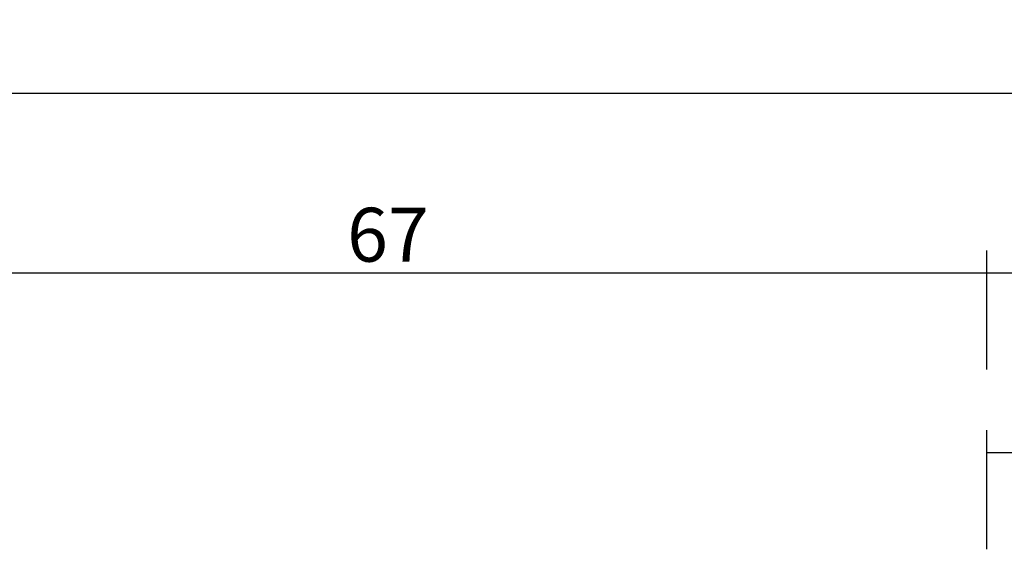
# Model space of a CAD drawing. Units: millimetres. Extents: x -12 to 3039, y -4419 to -50.
# Drawn here: x 77 to 132, y -4282 to -4251 of the extents above; entities that cross this region are included whole.
import ezdxf

# ---------------------------------------------------------------- set-up
doc = ezdxf.new("R2010")
doc.units = ezdxf.units.MM
doc.header["$PDMODE"] = 3
doc.header["$PDSIZE"] = -0.5
doc.layers.add('CrossSectionsDim', color=3, linetype='Continuous')
doc.styles.add('CrossSection', font='simplex.shx', dxfattribs={"height": 3})
doc.dimstyles.new('CrossSection', dxfattribs={"dimtxt": 3, "dimasz": 3, "dimexe": 1.25, "dimexo": 0.625, "dimtad": 1, "dimdec": 1, "dimtxsty": 'CrossSection', "dimblk": 'NONE', "dimcen": 2.5, "dimclrd": 256, "dimclre": 256, "dimadec": 0, "dimazin": 2, "dimtfac": 1, "dimtdec": 4, "dimtofl": 0, "dimtmove": 0, "dimatfit": 3, "dimfxl": 1, "dimtolj": 1, "dimtzin": 0, "dimarcsym": 0})

# ---------------------------------------------------------------- blocks, each defined once
blk = doc.blocks.new('*D325')
at = {"layer": 'CrossSectionsDim', "lineweight": -2}
for p, q in [((131.3, 86.625), (131.3, 93.25)), ((137.3, 86.625), (137.3, 93.25)), ((131.3, 92), (137.3, 92))]:
    blk.add_line(p, q, dxfattribs=at)
at = {"layer": 'Defpoints', "color": 0}
for p in [(137.3, 92), (131.3, 86), (137.3, 86)]:
    blk.add_point(p, dxfattribs=at)
at = {"layer": 'CrossSectionsDim', "color": 0, "insert": (134.3, 94.125), "char_height": 3, "attachment_point": 5, "style": 'CrossSection'}
blk.add_mtext('\\A1;6', dxfattribs=at)
blk = doc.blocks.new('_NONE')
blk = doc.blocks.new('*D327')
at = {"layer": 'CrossSectionsDim', "lineweight": -2}
for p, q in [((131.3, 96.625), (131.3, 103.25)), ((888.5, 96.625), (888.5, 103.25)), ((131.3, 102), (888.5, 102))]:
    blk.add_line(p, q, dxfattribs=at)
at = {"layer": 'Defpoints', "color": 0}
for p in [(888.5, 102), (131.3, 96), (888.5, 96)]:
    blk.add_point(p, dxfattribs=at)
at = {"layer": 'CrossSectionsDim', "color": 0, "insert": (509.9, 104.125), "char_height": 3, "attachment_point": 5, "style": 'CrossSection'}
blk.add_mtext('\\A1;757', dxfattribs=at)
blk = doc.blocks.new('*D330')
at = {"layer": 'CrossSectionsDim', "lineweight": -2}
for p, q in [((64.6, 96.625), (64.6, 103.25)), ((131.3, 96.625), (131.3, 103.25)), ((64.6, 102), (131.3, 102))]:
    blk.add_line(p, q, dxfattribs=at)
at = {"layer": 'Defpoints', "color": 0}
for p in [(131.3, 102), (64.6, 96), (131.3, 96)]:
    blk.add_point(p, dxfattribs=at)
at = {"layer": 'CrossSectionsDim', "color": 0, "insert": (97.95, 104.125), "char_height": 3, "attachment_point": 5, "style": 'CrossSection'}
blk.add_mtext('\\A1;67', dxfattribs=at)
blk = doc.blocks.new('*D331')
at = {"layer": 'CrossSectionsDim', "lineweight": -2}
for p, q in [((64.6, 106.625), (64.6, 113.25)), ((955.2, 106.625), (955.2, 113.25)), ((64.6, 112), (955.2, 112))]:
    blk.add_line(p, q, dxfattribs=at)
at = {"layer": 'Defpoints', "color": 0}
for p in [(955.2, 112), (64.6, 106), (955.2, 106)]:
    blk.add_point(p, dxfattribs=at)
at = {"layer": 'CrossSectionsDim', "color": 0, "insert": (509.9, 114.125), "char_height": 3, "attachment_point": 5, "style": 'CrossSection'}
blk.add_mtext('\\A1;891', dxfattribs=at)
blk = doc.blocks.new('*D221')
at = {"layer": 'CrossSectionsDim', "lineweight": -2}
for p, q in [((131.3, -4280.875), (131.3, -4274.25)), ((137.3, -4280.875), (137.3, -4274.25)), ((131.3, -4275.5), (137.3, -4275.5))]:
    blk.add_line(p, q, dxfattribs=at)
at = {"layer": 'Defpoints', "color": 0}
for p in [(137.3, -4275.5), (131.3, -4281.5), (137.3, -4281.5)]:
    blk.add_point(p, dxfattribs=at)
at = {"layer": 'CrossSectionsDim', "color": 0, "insert": (134.3, -4273.375), "char_height": 3, "attachment_point": 5, "style": 'CrossSection'}
blk.add_mtext('\\A1;6', dxfattribs=at)
blk = doc.blocks.new('*D223')
at = {"layer": 'CrossSectionsDim', "lineweight": -2}
for p, q in [((131.3, -4270.875), (131.3, -4264.25)), ((888.5, -4270.875), (888.5, -4264.25)), ((131.3, -4265.5), (888.5, -4265.5))]:
    blk.add_line(p, q, dxfattribs=at)
at = {"layer": 'Defpoints', "color": 0}
for p in [(888.5, -4265.5), (131.3, -4271.5), (888.5, -4271.5)]:
    blk.add_point(p, dxfattribs=at)
at = {"layer": 'CrossSectionsDim', "color": 0, "insert": (509.9, -4263.375), "char_height": 3, "attachment_point": 5, "style": 'CrossSection'}
blk.add_mtext('\\A1;757', dxfattribs=at)
blk = doc.blocks.new('*D226')
at = {"layer": 'CrossSectionsDim', "lineweight": -2}
for p, q in [((64.6, -4270.875), (64.6, -4264.25)), ((131.3, -4270.875), (131.3, -4264.25)), ((64.6, -4265.5), (131.3, -4265.5))]:
    blk.add_line(p, q, dxfattribs=at)
at = {"layer": 'Defpoints', "color": 0}
for p in [(131.3, -4265.5), (64.6, -4271.5), (131.3, -4271.5)]:
    blk.add_point(p, dxfattribs=at)
at = {"layer": 'CrossSectionsDim', "color": 0, "insert": (97.95, -4263.375), "char_height": 3, "attachment_point": 5, "style": 'CrossSection'}
blk.add_mtext('\\A1;67', dxfattribs=at)
blk = doc.blocks.new('*D227')
at = {"layer": 'CrossSectionsDim', "lineweight": -2}
for p, q in [((64.6, -4260.875), (64.6, -4254.25)), ((955.2, -4260.875), (955.2, -4254.25)), ((64.6, -4255.5), (955.2, -4255.5))]:
    blk.add_line(p, q, dxfattribs=at)
at = {"layer": 'Defpoints', "color": 0}
for p in [(955.2, -4255.5), (64.6, -4261.5), (955.2, -4261.5)]:
    blk.add_point(p, dxfattribs=at)
at = {"layer": 'CrossSectionsDim', "color": 0, "insert": (509.9, -4253.375), "char_height": 3, "attachment_point": 5, "style": 'CrossSection'}
blk.add_mtext('\\A1;891', dxfattribs=at)
blk = doc.blocks.new('CS_4HORL2')
at = {"layer": 'CrossSectionsDim'}
for base, p1, p2, text, picture, middle in [((955.2, 112), (64.6, 106), (955.2, 106), '891', '*D331', (509.9, 112)), ((131.3, 102), (64.6, 96), (131.3, 96), '67', '*D330', (97.95, 102)), ((888.5, 102), (131.3, 96), (888.5, 96), '757', '*D327', (509.9, 102)), ((137.3, 92), (131.3, 86), (137.3, 86), '6', '*D325', (134.3, 92))]:
    dim = blk.add_linear_dim(base=base, p1=p1, p2=p2, text=text, dimstyle='CrossSection', override={"dimpost": '<>'}, dxfattribs=at)
    dim.commit()
    dim.dimension.update_dxf_attribs({"geometry": picture, "text_midpoint": middle, "dimtype": 160})

msp = doc.modelspace()

# ---------------------------------------------------------------- block references
msp.add_blockref('CS_4HORL2', (0, -4367.5))

# ---------------------------------------------------------------- dimensions: what is measured, and where the dimension line sits
at = {"layer": 'CrossSectionsDim'}
for base, p1, p2, text, picture, middle in [((955.2, -4255.5), (64.6, -4261.5), (955.2, -4261.5), '891', '*D227', (509.9, -4255.5)), ((131.3, -4265.5), (64.6, -4271.5), (131.3, -4271.5), '67', '*D226', (97.95, -4265.5)), ((888.5, -4265.5), (131.3, -4271.5), (888.5, -4271.5), '757', '*D223', (509.9, -4265.5)), ((137.3, -4275.5), (131.3, -4281.5), (137.3, -4281.5), '6', '*D221', (134.3, -4275.5))]:
    dim = msp.add_linear_dim(base=base, p1=p1, p2=p2, text=text, dimstyle='CrossSection', override={"dimpost": '<>'}, dxfattribs=at)
    dim.commit()
    dim.dimension.update_dxf_attribs({"geometry": picture, "text_midpoint": middle, "dimtype": 160})

doc.saveas('drawing.dxf')
